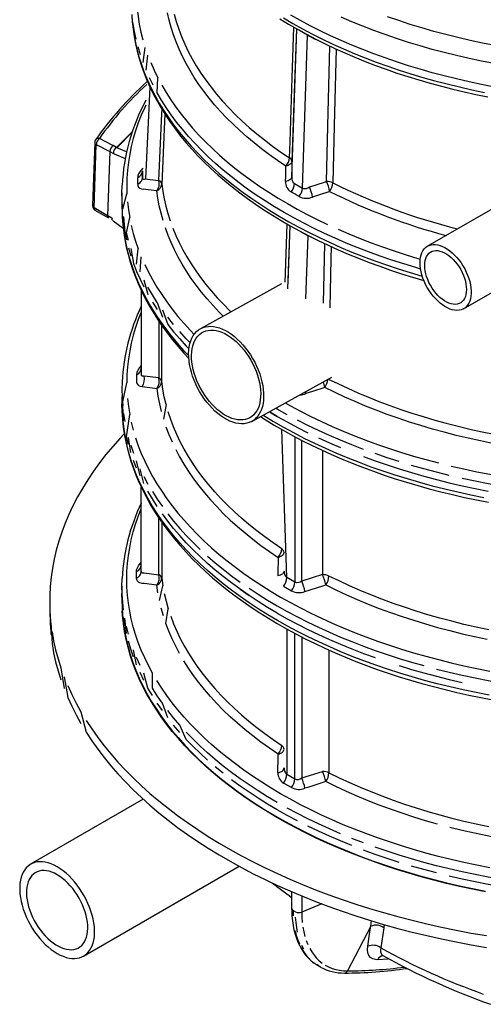
# Model space of a CAD drawing. Units: millimetres. Extents: x -27789 to -20770, y 24259 to 32270.
# Drawn here: x -22025 to -21762, y 24295 to 24852 of the extents above; entities that cross this region are included whole.
import ezdxf

# ---------------------------------------------------------------- set-up
doc = ezdxf.new("R2010")
doc.units = ezdxf.units.MM

# ---------------------------------------------------------------- blocks, each defined once
blk = doc.blocks.new('93002_120B-K-P1 - iso Technik')
for p, q in [((-158.77, 481.33), (-155.93, 564.98)), ((-152.71, 474.96), (-149.77, 561.5)), ((-145.79, 559.57), (-145.96, 559.22)), ((-143.64, 558.48), (-145.96, 559.22)), ((-238.99, 532.12), (-241.54, 480.17)), ((-248.95, 507.01), (-257.86, 497.96)), ((-257.69, 497.82), (-249.1, 506.54)), ((-270.62, 463.71), (-269.42, 499.55)), ((-269.42, 499.55), (-261.76, 495.7)), ((-259.85, 499.03), (-259.98, 499.1)), ((-257.86, 497.96), (-259.85, 499.03)), ((-257.69, 497.82), (-257.86, 497.96)), ((-252.21, 495.5), (-257.69, 497.82)), ((-261.76, 495.7), (-262.98, 459.32)), ((-261.76, 495.7), (-261.69, 495.67)), ((-261.69, 495.67), (-259.7, 494.6)), ((-259.7, 494.6), (-259.29, 494.4)), ((-259.29, 494.4), (-252.99, 491.74)), ((8.36, 494.19), (-81.92, 442.07)), ((-243.19, 484.69), (-243.21, 484.58)), ((-254.83, 472.3), (-254.83, 464.08)), ((-262.98, 459.32), (-270.62, 463.71)), ((-61.47, 406.64), (38.1, 464.12)), ((-270.12, 462.51), (-262.48, 458.11)), ((-262.91, 459.28), (-262.98, 459.32)), ((-260.58, 457.85), (-262.91, 459.28)), ((-260.16, 457.57), (-260.58, 457.85)), ((-259.84, 456.48), (-254.14, 452.3)), ((-159.9, 453.74), (-161.01, 421.41)), ((-160.92, 417.95), (-159.71, 453.63)), ((-149.74, 447.87), (-150.95, 412.19)), ((-149.74, 447.87), (-149.57, 448.22)), ((-147.63, 447.19), (-149.74, 447.87)), ((-140.84, 409.77), (-139.99, 443.46)), ((-242.48, 423.11), (-240.15, 414.67)), ((-164.61, 420.75), (-210.43, 395.36)), ((-243.92, 417.01), (-243.92, 369.39)), ((-234.9, 410.24), (-231.99, 401.92)), ((-233.95, 399.56), (-233.95, 367.48)), ((-232.37, 365.47), (-232.37, 397.23)), ((-246.65, 369.2), (-246.65, 365.55)), ((-233.95, 367.48), (-242.32, 368.58)), ((-181.35, 342.88), (-135.99, 368.01)), ((-254.83, 356.85), (-254.83, 352.74)), ((-229.92, 352.51), (-231.39, 344.09)), ((-166.96, 345.73), (-171.43, 348.37)), ((-161.51, 254.53), (-164.45, 338.34)), ((-156.99, 334.24), (-156.99, 251.92)), ((-153.65, 332.48), (-153.13, 332.15)), ((-153.13, 332.15), (-152.84, 332.06)), ((-153.13, 252.42), (-153.13, 332.15)), ((-141.29, 326.44), (-141.29, 256.15)), ((-243.92, 258.04), (-243.92, 305.7)), ((-233.95, 256.13), (-233.95, 288.19)), ((-232.37, 285.91), (-232.37, 254.12)), ((-246.65, 254.2), (-246.65, 257.86)), ((-242.32, 257.23), (-233.95, 256.13)), ((-156.99, 251.92), (-161.51, 254.53)), ((-141.29, 256.15), (-153.13, 252.42)), ((-254.83, 249.61), (-254.83, 241.39)), ((-163.41, 249.55), (-158.94, 246.96)), ((-295.74, 241.05), (-295.74, 234.36)), ((-295.72, 239.2), (-295.52, 227.37)), ((-254.72, 237.15), (-254.65, 235.55)), ((-295.52, 234.05), (-295.09, 222.23)), ((-161.51, 225.33), (-161.51, 143.18)), ((-156.99, 140.57), (-156.99, 222.88)), ((-153.13, 220.81), (-153.73, 221.19)), ((-152.78, 220.7), (-153.13, 220.81)), ((-153.13, 220.81), (-153.13, 141.07)), ((-137.71, 213.47), (-137.71, 144.03)), ((-289.43, 203.37), (-287.61, 191.65)), ((-161.51, 143.18), (-156.99, 140.57)), ((-153.13, 141.07), (-141.29, 144.8)), ((-158.94, 135.62), (-163.41, 138.2)), ((-242.8, 129.03), (-306.54, 92.23)), ((-276.54, 40.27), (-188.52, 91.08)), ((-158.81, 76.68), (-158.81, 67.22)), ((-153.13, 74.28), (-153.13, 65.13)), ((-141.68, 69.76), (-153.13, 65.13)), ((-156.62, 65.3), (-158.02, 66.11)), ((-114.04, 57.13), (-127.23, 31.85)), ((-114.04, 57.13), (-113.56, 60.23)), ((-106.68, 56.3), (-108.37, 44.94)), ((-106.42, 58.14), (-106.68, 56.3)), ((-143.89, 34.89), (-142.5, 34.09)), ((-142.44, 34.05), (-142.5, 34.09))]:
    blk.add_line(p, q)
at = {"flags": 128}
for points in [[(-44.16, 545.38), (-51.33, 546.78), (-58.43, 548.3), (-65.46, 549.91), (-72.41, 551.64), (-79.29, 553.47), (-86.07, 555.4), (-92.77, 557.44), (-99.38, 559.57), (-105.88, 561.8), (-112.28, 564.14), (-118.57, 566.56), (-124.75, 569.08), (-130.82, 571.7)], [(-163.47, 571.26), (-158.15, 568.14), (-152.69, 565.1), (-147.1, 562.15), (-141.37, 559.28), (-135.51, 556.5), (-129.53, 553.81), (-123.43, 551.21), (-117.22, 548.7), (-110.89, 546.29), (-104.45, 543.98), (-97.92, 541.76), (-91.28, 539.65), (-84.55, 537.63), (-77.73, 535.72), (-70.82, 533.91), (-63.84, 532.21), (-56.78, 530.61), (-49.65, 529.12)], [(-165.53, 570.71), (-160.62, 567.73), (-155.58, 564.82), (-150.43, 561.99), (-145.16, 559.24), (-139.77, 556.56), (-134.28, 553.96), (-128.68, 551.43), (-122.98, 549), (-117.18, 546.64), (-111.28, 544.37), (-105.3, 542.18), (-99.22, 540.08), (-93.05, 538.07), (-86.81, 536.15), (-80.48, 534.31), (-74.09, 532.57), (-67.62, 530.92), (-61.08, 529.36), (-54.49, 527.9), (-47.83, 526.53)], [(-241.44, 616.97), (-241.76, 615.98), (-243.06, 611.63), (-244.15, 607.27), (-245.05, 602.89), (-245.75, 598.5), (-246.25, 594.1), (-246.55, 589.69), (-246.65, 585.28), (-246.55, 580.87), (-246.25, 576.46), (-245.75, 572.06), (-245.05, 567.67), (-244.15, 563.29), (-243.06, 558.92)], [(-43.62, 555.61), (-50.71, 557.01), (-57.73, 558.51), (-64.69, 560.12), (-71.56, 561.84), (-78.36, 563.66), (-85.07, 565.58), (-91.69, 567.6), (-98.22, 569.72), (-104.65, 571.94)], [(-225.32, 573.45), (-224.13, 569.18), (-222.74, 564.92), (-221.14, 560.69), (-219.35, 556.49), (-217.35, 552.32), (-215.16, 548.17), (-212.77, 544.07), (-210.19, 540.01), (-207.41, 535.98), (-204.45, 532.01), (-201.29, 528.08), (-197.96, 524.2), (-194.44, 520.38), (-190.73, 516.61), (-186.85, 512.91), (-182.8, 509.26), (-178.58, 505.69), (-174.18, 502.18), (-169.62, 498.74), (-164.9, 495.37), (-160.02, 492.09)], [(-162.07, 487.35), (-166.8, 490.53), (-171.39, 493.79), (-175.82, 497.12), (-180.11, 500.51), (-184.23, 503.97), (-188.2, 507.49), (-192, 511.06), (-195.65, 514.7), (-199.12, 518.38), (-202.42, 522.12), (-205.56, 525.91), (-208.52, 529.75), (-211.3, 533.63), (-213.9, 537.54), (-216.33, 541.5), (-218.57, 545.5), (-220.63, 549.52), (-222.51, 553.58), (-224.2, 557.66), (-225.7, 561.77), (-227.02, 565.9), (-228.15, 570.04), (-229.09, 574.21)], [(-249.18, 571.42), (-248.79, 566.96), (-248.2, 562.5), (-247.41, 558.06), (-246.42, 553.63), (-245.23, 549.22), (-243.83, 544.82), (-242.24, 540.45), (-240.45, 536.11), (-238.46, 531.79), (-236.27, 527.5), (-233.89, 523.25), (-231.32, 519.04), (-228.56, 514.87), (-225.61, 510.74), (-222.47, 506.66), (-219.15, 502.62), (-215.64, 498.64), (-211.96, 494.71), (-208.09, 490.84), (-204.06, 487.03), (-199.85, 483.28), (-195.47, 479.6), (-190.92, 475.99), (-186.22, 472.44), (-181.35, 468.97), (-176.32, 465.57), (-171.15, 462.25), (-165.82, 459.01), (-160.35, 455.85), (-154.74, 452.78), (-148.99, 449.79), (-143.1, 446.89), (-137.09, 444.08), (-130.95, 441.36), (-124.68, 438.74), (-118.31, 436.21), (-111.81, 433.78), (-105.21, 431.45), (-98.51, 429.22), (-91.7, 427.09), (-84.88, 425.09)], [(-249.28, 573.22), (-249.01, 569.04), (-248.57, 564.86), (-247.96, 560.69), (-247.17, 556.53), (-246.22, 552.38), (-245.09, 548.25), (-243.8, 544.13), (-242.33, 540.03), (-240.7, 535.95), (-238.89, 531.9), (-236.92, 527.87), (-234.78, 523.87), (-232.48, 519.9), (-230.01, 515.97), (-227.38, 512.07), (-224.59, 508.21), (-221.63, 504.39), (-218.52, 500.62), (-215.26, 496.89), (-211.84, 493.21), (-208.27, 489.58), (-204.54, 486), (-200.67, 482.48), (-196.66, 479.02), (-192.5, 475.61), (-188.21, 472.27), (-183.77, 468.99), (-179.21, 465.77), (-174.51, 462.62), (-169.68, 459.54), (-164.73, 456.54), (-159.65, 453.6), (-154.46, 450.74), (-149.15, 447.95), (-143.72, 445.24), (-138.19, 442.61), (-132.55, 440.06), (-126.81, 437.59), (-120.96, 435.2), (-115.02, 432.9), (-108.99, 430.68), (-102.87, 428.55), (-96.66, 426.5), (-90.37, 424.55), (-84, 422.68), (-83.94, 422.66)], [(-44.16, 532.16), (-51.33, 533.57), (-58.43, 535.08), (-65.46, 536.7), (-72.41, 538.42), (-79.29, 540.25), (-86.07, 542.19), (-92.77, 544.22), (-99.38, 546.36), (-105.88, 548.59), (-112.28, 550.92), (-118.57, 553.35), (-124.75, 555.87), (-130.82, 558.48), (-136.76, 561.19), (-142.58, 563.98), (-148.27, 566.86), (-153.83, 569.83), (-159.25, 572.88)], [(-246.86, 559.23), (-247.76, 563.65), (-248.47, 568.08)], [(-160.02, 492.09), (-159.72, 501.12), (-158.48, 537.26), (-157.51, 565.94)], [(-156.1, 565.12), (-157.34, 528.79), (-158.66, 490.04)], [(-149.77, 561.5), (-152.03, 562.8), (-154.29, 564.11)], [(-244.44, 550.43), (-245.75, 554.82)], [(-242.94, 546.07), (-241.76, 554.58)], [(-139.09, 478.74), (-138.11, 517.69), (-137.16, 555.32)], [(-133.57, 553.64), (-133.75, 546.51), (-134.67, 510.19), (-135.49, 477.92)], [(-241.24, 541.73), (-240.27, 550.25)], [(-238.58, 545.95), (-236.7, 541.68), (-234.63, 537.43)], [(-237.25, 533.13), (-239.34, 537.41)], [(-85.86, 429.13), (-88.55, 429.92), (-95.37, 431.99), (-102.1, 434.16), (-108.73, 436.44), (-115.25, 438.82), (-121.66, 441.29), (-127.96, 443.86), (-134.14, 446.52), (-140.19, 449.28), (-146.12, 452.12), (-151.92, 455.06), (-157.58, 458.08), (-163.1, 461.19), (-168.49, 464.38), (-173.72, 467.64), (-178.8, 470.99), (-183.73, 474.41), (-188.51, 477.91), (-193.12, 481.48), (-197.57, 485.11), (-201.86, 488.81), (-205.97, 492.58), (-209.91, 496.4), (-213.68, 500.29), (-217.27, 504.23), (-220.68, 508.22), (-223.91, 512.26), (-226.95, 516.35), (-229.81, 520.49), (-232.48, 524.66), (-234.96, 528.88), (-234.63, 537.43)], [(-232.37, 533.22), (-229.91, 529.04), (-227.27, 524.91), (-224.43, 520.81), (-221.42, 516.76), (-218.22, 512.75), (-214.84, 508.8), (-211.28, 504.89), (-207.55, 501.05), (-203.65, 497.26), (-199.57, 493.53), (-195.32, 489.86), (-190.92, 486.26), (-186.34, 482.72), (-181.61, 479.26), (-176.73, 475.87), (-171.69, 472.55), (-166.51, 469.32), (-161.18, 466.16), (-155.7, 463.08), (-150.09, 460.09), (-144.35, 457.18), (-138.48, 454.36)], [(-241.39, 521.82), (-241.97, 520.58), (-243.89, 516.22), (-245.61, 511.84), (-247.12, 507.43), (-248.44, 503), (-249.56, 498.56), (-250.47, 494.1), (-251.19, 489.62), (-251.69, 485.14), (-252, 480.65), (-252.1, 476.16), (-252, 471.67)], [(-233.91, 479.28), (-232.29, 517.24), (-232.19, 519.45)], [(-230.63, 516.95), (-231, 508.26), (-232.32, 477.22)], [(-259.98, 499.1), (-263.97, 501.1), (-267.65, 502.95)], [(-270.28, 500.79), (-271.13, 475.71), (-271.49, 464.96)], [(-243.13, 486.22), (-244.05, 485.18), (-244.83, 484.06), (-245.44, 482.94), (-245.8, 481.89), (-245.93, 480.89)], [(-162.22, 478.67), (-162.17, 481.65), (-162.07, 487.35)], [(-158.66, 490.04), (-158.74, 489.6), (-158.93, 489.18), (-159.23, 488.78), (-159.63, 488.4), (-160.13, 488.07), (-160.71, 487.78), (-161.36, 487.53), (-162.07, 487.35)], [(-158.66, 490.04), (-158.73, 484.32), (-158.77, 481.33)], [(-245.93, 477.23), (-245.93, 479.07), (-245.93, 480.89)], [(-243.21, 484.58), (-243.22, 484.5), (-243.22, 484.5)], [(-243.21, 484.58), (-243.21, 482.75), (-243.21, 480.89)], [(-243.21, 480.89), (-243.15, 480.48), (-243.03, 480.27), (-242.58, 480.01), (-242.09, 480.02), (-241.54, 480.17)], [(-241.54, 480.17), (-238.82, 479.86), (-233.91, 479.28)], [(-158.77, 481.33), (-158.85, 480.9), (-159.04, 480.48), (-159.35, 480.08), (-159.75, 479.71), (-160.26, 479.38), (-160.85, 479.09), (-161.51, 478.85), (-162.22, 478.67)], [(-158.77, 481.33), (-158.69, 480.06), (-158.5, 479.27), (-158.18, 478.55), (-158.05, 478.33), (-157.23, 477.57)], [(-254.75, 468.28), (-254.83, 472.3), (-254.75, 476.39)], [(-245.93, 477.23), (-245.81, 476.36), (-245.4, 475.55), (-244.7, 474.92), (-243.79, 474.5), (-242.67, 474.27)], [(-235.04, 473.42), (-239.95, 473.98), (-242.67, 474.27)], [(-232.32, 477.22), (-231.75, 473.03), (-230.99, 468.84), (-230.05, 464.66), (-228.91, 460.51), (-227.58, 456.37)], [(-157.23, 477.57), (-154.97, 476.28), (-152.71, 474.96)], [(-152.71, 474.96), (-152.09, 474.71), (-151.63, 474.64), (-150.5, 474.76), (-149.63, 475.09), (-148.8, 475.57)], [(-148.8, 475.57), (-145.48, 476.67), (-139.09, 478.74)], [(-254.83, 468.19), (-254.73, 463.66)], [(-254.73, 467.77), (-254.75, 468.28)], [(-254.42, 463.24), (-252, 471.67)], [(-231.59, 456.54), (-232.74, 460.74), (-233.7, 464.95), (-234.47, 469.18), (-235.04, 473.42)], [(-137.29, 473.04), (-143.64, 470.95), (-146.94, 469.85)], [(-254.83, 464.08), (-254.8, 461.67), (-254.75, 460.1)], [(-251.69, 467.18), (-251.19, 462.69), (-250.47, 458.22)], [(-262.51, 458.13), (-262.43, 458.08), (-262.41, 458.07)], [(-254.75, 460.1), (-254.59, 457.12), (-254.17, 452.58), (-253.54, 448.05), (-252.71, 443.52), (-251.67, 439.02), (-250.43, 434.53), (-248.98, 430.06), (-247.33, 425.61), (-245.48, 421.19), (-243.43, 416.8), (-241.18, 412.44), (-238.73, 408.12), (-236.09, 403.83), (-233.25, 399.59), (-230.23, 395.39), (-227.01, 391.24), (-223.6, 387.14), (-220.01, 383.1), (-217.09, 379.99)], [(-254.73, 459.95), (-254.68, 458.48), (-254.36, 454.26), (-253.88, 450.04), (-253.22, 445.84), (-252.39, 441.64), (-251.39, 437.46), (-250.22, 433.29), (-248.87, 429.14), (-247.36, 425.01), (-245.68, 420.9), (-243.83, 416.81), (-241.82, 412.75), (-239.63, 408.72), (-237.28, 404.72), (-234.77, 400.76), (-232.1, 396.83), (-229.26, 392.94), (-226.26, 389.09), (-223.11, 385.29), (-219.8, 381.53), (-216.96, 378.49)], [(-254.42, 459.13), (-253.9, 454.6)], [(-253.9, 458.71), (-253.19, 450.09), (-252.26, 445.59)], [(-251.14, 445.21), (-252.26, 449.7), (-250.47, 458.22)], [(-176.45, 345.59), (-173.75, 343.87), (-168.76, 340.84), (-163.64, 337.87), (-158.4, 334.98), (-153.05, 332.16), (-147.58, 329.43), (-142, 326.77), (-136.32, 324.18), (-130.53, 321.68), (-124.65, 319.27), (-118.66, 316.93), (-112.58, 314.69), (-106.41, 312.52), (-100.16, 310.45), (-93.82, 308.46), (-87.41, 306.57), (-80.92, 304.76), (-74.35, 303.05), (-67.72, 301.42), (-61.02, 299.89), (-54.27, 298.46), (-47.46, 297.12)], [(-174.96, 346.42), (-174.5, 346.14), (-169.06, 342.85), (-163.48, 339.64), (-157.74, 336.52), (-151.87, 333.49), (-145.87, 330.55), (-139.73, 327.7), (-133.46, 324.94), (-127.07, 322.28), (-120.56, 319.72), (-113.94, 317.26), (-107.21, 314.9), (-100.37, 312.64), (-93.43, 310.49), (-86.4, 308.44), (-79.27, 306.5), (-72.06, 304.67), (-64.77, 302.95), (-57.41, 301.34), (-49.97, 299.84)], [(-249.56, 453.76), (-248.44, 449.31), (-247.12, 444.89), (-245.61, 440.48)], [(-197.6, 402.47), (-199.8, 404.69), (-203.31, 408.42), (-206.66, 412.21), (-209.83, 416.05), (-212.82, 419.93), (-215.64, 423.86), (-218.28, 427.83), (-220.74, 431.84), (-223.01, 435.88), (-225.1, 439.96), (-227.01, 444.06), (-228.72, 448.2), (-230.25, 452.36)], [(-226.07, 452.25), (-224.37, 448.15), (-222.48, 444.09), (-220.41, 440.05), (-218.16, 436.04), (-215.72, 432.07), (-213.11, 428.14), (-210.32, 424.25), (-207.35, 420.41), (-204.21, 416.61), (-200.9, 412.86), (-197.42, 409.16), (-193.77, 405.51), (-193.16, 404.92)], [(-162.43, 421.62), (-162.25, 426.88), (-161.3, 454.55)], [(-132.48, 451.63), (-126.36, 448.99), (-120.12, 446.44), (-113.77, 443.99), (-107.3, 441.64), (-100.74, 439.39), (-94.07, 437.23), (-87.31, 435.18), (-86.04, 434.8)], [(-251.14, 441.1), (-249.81, 436.63)], [(-249.81, 440.74), (-248.27, 432.18), (-246.54, 427.76), (-244.61, 423.37), (-242.48, 419)], [(-246.54, 431.87), (-245.61, 440.48)], [(-136.41, 441.8), (-136.58, 434.86), (-137.29, 407.1)], [(-86.16, 432.71), (-86.09, 434.28), (-85.89, 435.76), (-85.55, 437.13), (-85.09, 438.39), (-84.5, 439.51), (-83.79, 440.49), (-82.97, 441.33), (-82.05, 442), (-81.02, 442.51), (-79.91, 442.85), (-78.72, 443.01), (-77.47, 443), (-76.16, 442.82), (-74.82, 442.47), (-73.44, 441.94), (-72.04, 441.26), (-70.65, 440.41), (-69.26, 439.41), (-67.9, 438.28), (-66.57, 437.01), (-65.28, 435.63), (-64.06, 434.14), (-62.91, 432.56), (-61.85, 430.9), (-60.87, 429.18), (-59.99, 427.42), (-59.23, 425.63), (-58.58, 423.82), (-58.05, 422.02), (-57.65, 420.25), (-57.38, 418.51), (-57.25, 416.82), (-57.25, 415.21), (-57.38, 413.68), (-57.65, 412.25), (-58.05, 410.94), (-58.58, 409.75), (-59.23, 408.69), (-59.99, 407.78), (-60.87, 407.03), (-61.85, 406.44), (-62.91, 406.02), (-64.06, 405.76), (-65.28, 405.68), (-66.57, 405.78), (-67.9, 406.05), (-69.26, 406.49), (-70.65, 407.09), (-72.04, 407.86), (-73.44, 408.78), (-74.82, 409.85), (-76.16, 411.05), (-77.47, 412.38), (-78.72, 413.82), (-79.91, 415.35), (-81.02, 416.98), (-82.05, 418.66), (-82.97, 420.41), (-83.79, 422.19), (-84.5, 423.99), (-85.09, 425.79), (-85.55, 427.58), (-85.89, 429.34), (-86.09, 431.06), (-86.16, 432.71)], [(-244.61, 427.48), (-243.89, 436.1)], [(-83.5, 431.17), (-83.43, 432.6), (-83.22, 433.94), (-82.88, 435.16), (-82.41, 436.26), (-81.81, 437.22), (-81.09, 438.03), (-80.26, 438.68), (-79.34, 439.15), (-78.32, 439.46), (-77.22, 439.59), (-76.06, 439.54), (-74.85, 439.31), (-73.6, 438.91), (-72.33, 438.33), (-71.06, 437.6), (-69.79, 436.7), (-68.54, 435.67), (-67.33, 434.5), (-66.17, 433.21), (-65.07, 431.81), (-64.05, 430.33), (-63.13, 428.78), (-62.3, 427.18), (-61.58, 425.54), (-60.98, 423.9), (-60.51, 422.25), (-60.17, 420.63), (-59.96, 419.06), (-59.89, 417.54), (-59.96, 416.11), (-60.17, 414.77), (-60.51, 413.55), (-60.98, 412.45), (-61.58, 411.49), (-62.3, 410.68), (-63.13, 410.04), (-64.05, 409.56), (-65.07, 409.25), (-66.17, 409.12), (-67.33, 409.17), (-68.54, 409.4), (-69.79, 409.8), (-71.06, 410.38), (-72.33, 411.12), (-73.6, 412.01), (-74.85, 413.05), (-76.06, 414.22), (-77.22, 415.51), (-78.32, 416.9), (-79.34, 418.38), (-80.26, 419.93), (-81.09, 421.53), (-81.81, 423.17), (-82.41, 424.82), (-82.88, 426.46), (-83.22, 428.08), (-83.43, 429.66), (-83.5, 431.17)], [(-241.97, 431.74), (-239.86, 427.42), (-237.55, 423.13), (-235.05, 418.87), (-232.36, 414.66), (-229.47, 410.49), (-226.4, 406.36), (-223.14, 402.28), (-219.7, 398.25), (-216.08, 394.27), (-214.02, 392.12)], [(-234.9, 410.24), (-237.62, 414.49), (-240.15, 418.78)], [(-237.62, 410.38), (-234.9, 406.13)], [(-243.92, 404.8), (-245.61, 400.49), (-247.12, 396.09), (-248.44, 391.66), (-249.56, 387.21), (-250.47, 382.75), (-251.19, 378.28), (-251.69, 373.79), (-252, 369.3), (-252.1, 364.81)], [(-231.99, 406.03), (-228.89, 397.75), (-225.61, 393.63), (-222.13, 389.57), (-218.47, 385.55), (-216.93, 383.94)], [(-225.61, 397.74), (-228.89, 401.86)], [(-217.1, 381.36), (-217, 383.31), (-216.76, 385.17), (-216.38, 386.93), (-215.88, 388.57), (-215.24, 390.08), (-214.47, 391.46), (-213.59, 392.69), (-212.59, 393.77), (-211.48, 394.69), (-210.28, 395.44), (-208.98, 396.02), (-207.59, 396.43), (-206.13, 396.66), (-204.6, 396.72), (-203.01, 396.59), (-201.38, 396.28), (-199.71, 395.8), (-198.02, 395.15), (-196.32, 394.33), (-194.61, 393.34), (-192.91, 392.2), (-191.23, 390.9), (-189.58, 389.47), (-187.97, 387.9), (-186.41, 386.22), (-184.91, 384.42), (-183.49, 382.52), (-182.14, 380.53), (-180.89, 378.47), (-179.73, 376.35), (-178.67, 374.19), (-177.73, 371.99), (-176.91, 369.77), (-176.21, 367.55), (-175.63, 365.33), (-175.19, 363.15), (-174.88, 361), (-174.71, 358.9), (-174.68, 356.87), (-174.78, 354.92), (-175.02, 353.06), (-175.39, 351.31), (-175.9, 349.67), (-176.54, 348.15), (-177.3, 346.78), (-178.19, 345.55), (-179.19, 344.47), (-180.29, 343.55), (-181.5, 342.79), (-182.8, 342.21), (-184.19, 341.8), (-185.65, 341.57), (-187.18, 341.52), (-188.76, 341.64), (-190.4, 341.95), (-192.06, 342.43), (-193.75, 343.08), (-195.46, 343.91), (-197.17, 344.89), (-198.87, 346.04), (-200.55, 347.33), (-202.2, 348.76), (-203.81, 350.33), (-205.37, 352.02), (-206.86, 353.82), (-208.29, 355.71), (-209.63, 357.7), (-210.89, 359.76), (-212.05, 361.88), (-213.1, 364.05), (-214.05, 366.25), (-214.87, 368.46), (-215.57, 370.69), (-216.15, 372.9), (-216.59, 375.09), (-216.9, 377.24), (-217.07, 379.33), (-217.1, 381.36)], [(-216.27, 387.36), (-218.47, 389.66), (-222.13, 393.68)], [(-215.44, 380.41), (-215.34, 382.27), (-215.1, 384.05), (-214.73, 385.72), (-214.23, 387.28), (-213.59, 388.7), (-212.84, 389.99), (-211.96, 391.14), (-210.97, 392.13), (-209.87, 392.96), (-208.68, 393.62), (-207.4, 394.11), (-206.04, 394.42), (-204.6, 394.55), (-203.1, 394.51), (-201.56, 394.29), (-199.97, 393.89), (-198.36, 393.32), (-196.72, 392.58), (-195.09, 391.68), (-193.45, 390.61), (-191.84, 389.4), (-190.25, 388.04), (-188.7, 386.55), (-187.21, 384.94), (-185.77, 383.22), (-184.41, 381.4), (-183.12, 379.49), (-181.93, 377.51), (-180.83, 375.47), (-179.84, 373.39), (-178.96, 371.27), (-178.2, 369.14), (-177.56, 367.02), (-177.06, 364.9), (-176.68, 362.82), (-176.44, 360.77), (-176.33, 358.79), (-176.37, 356.88), (-176.54, 355.06), (-176.84, 353.33), (-177.28, 351.72), (-177.85, 350.23), (-178.55, 348.87), (-179.37, 347.65), (-180.3, 346.58), (-181.34, 345.67), (-182.49, 344.93), (-183.73, 344.35), (-185.05, 343.95), (-186.45, 343.72), (-187.92, 343.68), (-189.44, 343.81), (-191.01, 344.12), (-192.61, 344.6), (-194.24, 345.26), (-195.87, 346.08), (-197.51, 347.07), (-199.13, 348.21), (-200.74, 349.49), (-202.3, 350.92), (-203.83, 352.47), (-205.3, 354.14), (-206.7, 355.91), (-208.02, 357.78), (-209.27, 359.72), (-210.41, 361.74), (-211.46, 363.8), (-212.39, 365.9), (-213.21, 368.02), (-213.91, 370.15), (-214.48, 372.28), (-214.93, 374.38), (-215.24, 376.44), (-215.41, 378.46), (-215.44, 380.41)], [(-242.32, 368.58), (-242.86, 368.46), (-243.33, 368.47), (-243.77, 368.78), (-243.86, 368.98), (-243.92, 369.39)], [(-254.74, 365.13), (-254.83, 360.96), (-254.74, 356.73)], [(-254.42, 347.78), (-254.73, 352.31), (-252.1, 364.81)], [(-246.65, 365.55), (-246.53, 364.69), (-246.14, 363.88), (-245.46, 363.23), (-244.57, 362.8), (-243.45, 362.56)], [(-243.45, 362.56), (-236.23, 361.66), (-235.09, 361.5)], [(-229.92, 352.51), (-230.94, 356.82), (-231.76, 361.14), (-232.37, 365.47)], [(-138.05, 366.87), (-132.76, 364.26), (-127.1, 361.61), (-121.31, 359.04), (-115.41, 356.57), (-109.4, 354.18), (-103.29, 351.89), (-97.07, 349.69), (-90.76, 347.58), (-84.35, 345.57), (-77.85, 343.66), (-71.27, 341.85), (-64.6, 340.13), (-57.87, 338.52), (-51.06, 337.01), (-44.18, 335.61)], [(-254.74, 356.73), (-254.73, 356.42), (-254.42, 351.89)], [(-235.09, 361.5), (-234.47, 357.13), (-233.65, 352.77), (-232.62, 348.42)], [(-150.72, 358.6), (-150.86, 359.28), (-150.96, 359.72)], [(-140.1, 362.11), (-146.94, 359.87), (-150.72, 358.6)], [(-45.06, 330.42), (-52, 331.84), (-58.88, 333.36), (-65.68, 334.99), (-72.41, 336.72), (-79.05, 338.55), (-85.62, 340.48), (-92.09, 342.51), (-98.46, 344.64), (-104.74, 346.86), (-110.92, 349.17), (-116.99, 351.58), (-122.94, 354.08), (-128.78, 356.67), (-134.5, 359.35), (-140.1, 362.11)], [(-254.74, 348.46), (-254.74, 348.5), (-254.83, 352.74)], [(-253.9, 343.26), (-254.42, 351.89)], [(-251.69, 355.83), (-251.19, 351.35), (-250.47, 346.87)], [(-162.46, 353.34), (-159.46, 351.68), (-153.74, 348.63), (-147.89, 345.66), (-141.91, 342.79), (-135.8, 340.01), (-129.56, 337.32), (-123.21, 334.73), (-116.74, 332.23), (-110.15, 329.84), (-103.47, 327.54), (-96.68, 325.34), (-89.79, 323.25), (-82.81, 321.26), (-75.74, 319.38)], [(-46.97, 187.92), (-54.43, 189.37), (-61.83, 190.94), (-69.15, 192.62), (-76.39, 194.41), (-83.55, 196.3), (-90.62, 198.31), (-97.6, 200.42), (-104.48, 202.64), (-111.25, 204.96), (-117.92, 207.38), (-124.48, 209.9), (-130.91, 212.52), (-137.23, 215.24), (-143.42, 218.05), (-149.48, 220.95), (-155.41, 223.95), (-161.2, 227.03), (-166.84, 230.21), (-172.34, 233.46), (-177.69, 236.8), (-182.89, 240.22), (-187.93, 243.71), (-192.8, 247.28), (-197.52, 250.93), (-202.06, 254.64), (-206.44, 258.42), (-210.64, 262.27), (-214.67, 266.18), (-218.52, 270.14), (-222.18, 274.17), (-225.66, 278.25), (-228.96, 282.38), (-232.06, 286.56), (-234.98, 290.78), (-237.7, 295.05), (-240.22, 299.36), (-242.55, 303.7), (-244.68, 308.08), (-246.62, 312.49), (-248.35, 316.92), (-249.87, 321.39), (-251.2, 325.87), (-252.32, 330.37), (-253.23, 334.89), (-253.94, 339.41), (-254.44, 343.95), (-254.74, 348.46)], [(-254.72, 348.31), (-254.58, 345.61), (-254.21, 341.39), (-253.66, 337.18), (-252.94, 332.97), (-252.05, 328.78), (-250.98, 324.61), (-249.75, 320.44), (-248.35, 316.3), (-246.78, 312.17), (-245.03, 308.07), (-243.12, 304), (-241.05, 299.95), (-238.8, 295.93), (-236.4, 291.94), (-233.82, 287.99), (-231.09, 284.08), (-228.2, 280.2), (-225.14, 276.37), (-221.93, 272.58), (-218.57, 268.84), (-215.05, 265.15), (-211.38, 261.51), (-207.56, 257.93), (-203.6, 254.4), (-199.49, 250.92), (-195.24, 247.51), (-190.85, 244.16), (-186.33, 240.88), (-181.67, 237.66), (-176.88, 234.51), (-171.97, 231.42), (-166.93, 228.41), (-161.76, 225.47), (-156.48, 222.61), (-151.09, 219.82), (-145.58, 217.11), (-139.97, 214.48), (-134.24, 211.93), (-128.42, 209.46), (-122.5, 207.07), (-116.48, 204.77), (-110.37, 202.55), (-104.17, 200.42), (-97.88, 198.38), (-91.52, 196.42), (-85.07, 194.56), (-78.56, 192.78), (-71.97, 191.1), (-65.31, 189.51), (-58.59, 188.02), (-51.82, 186.62), (-44.99, 185.31)], [(-253.9, 347.37), (-253.19, 342.85)], [(-251.14, 329.75), (-252.26, 334.24), (-250.47, 346.87)], [(-164.45, 270.81), (-169.32, 274.12), (-174.03, 277.51), (-178.59, 280.97), (-182.98, 284.5), (-187.2, 288.1), (-191.25, 291.76), (-195.13, 295.48), (-198.83, 299.26), (-202.36, 303.1), (-205.7, 306.99), (-208.86, 310.94), (-211.84, 314.93), (-214.62, 318.96), (-217.22, 323.04), (-219.62, 327.16), (-221.83, 331.31), (-223.85, 335.5), (-225.66, 339.72), (-227.28, 343.96), (-228.7, 348.23)], [(-171.43, 348.37), (-166.96, 345.73), (-161.34, 342.57), (-155.57, 339.49), (-149.66, 336.5)], [(-161.34, 346.68), (-166.96, 349.84), (-167.85, 350.36)], [(-249.56, 342.41), (-248.44, 337.97)], [(-118.22, 327.06), (-124.75, 329.57), (-131.17, 332.19), (-137.46, 334.9), (-143.63, 337.71), (-149.66, 340.61), (-155.57, 343.6)], [(-253.51, 335.92), (-255.94, 333.33), (-260.02, 328.75), (-263.89, 324.11), (-267.55, 319.41), (-271, 314.65), (-274.23, 309.85), (-277.24, 305), (-280.03, 300.11), (-282.59, 295.17), (-284.93, 290.2), (-287.05, 285.2), (-288.94, 280.16), (-290.6, 275.1), (-292.03, 270.01), (-293.22, 264.91), (-294.19, 259.78), (-294.92, 254.65), (-295.42, 249.51), (-295.69, 244.36), (-295.72, 239.2)], [(-229.95, 339.78), (-228.32, 335.5), (-226.48, 331.24)], [(-249.81, 325.29), (-251.14, 333.86)], [(-249.81, 329.39), (-248.27, 324.95)], [(-247.12, 333.54), (-245.61, 329.13), (-243.89, 324.75), (-241.97, 320.4), (-239.86, 316.07), (-237.55, 311.78), (-235.05, 307.53), (-232.36, 303.31), (-229.47, 299.14), (-226.4, 295.01), (-223.14, 290.93), (-219.7, 286.9), (-216.08, 282.93), (-212.28, 279.01), (-208.3, 275.15), (-204.14, 271.35), (-199.82, 267.61), (-195.33, 263.94), (-190.67, 260.34), (-185.85, 256.81), (-180.88, 253.36), (-175.75, 249.98), (-170.46, 246.68), (-165.03, 243.46), (-159.46, 240.33), (-153.74, 237.28), (-147.89, 234.32), (-141.91, 231.44), (-135.8, 228.66), (-129.56, 225.98), (-123.21, 223.38), (-116.74, 220.89), (-110.15, 218.49), (-103.47, 216.19), (-96.68, 214), (-89.79, 211.91), (-82.81, 209.92), (-75.74, 208.04), (-68.59, 206.26), (-61.36, 204.6), (-54.06, 203.04), (-46.69, 201.6)], [(-143.63, 333.6), (-137.46, 330.79), (-131.17, 328.08)], [(-224.45, 327.01), (-222.22, 322.82), (-219.79, 318.66), (-217.17, 314.54), (-214.36, 310.47), (-211.35, 306.44), (-208.16, 302.46), (-204.79, 298.53), (-201.23, 294.65), (-197.49, 290.83), (-193.57, 287.07), (-189.48, 283.37), (-185.21, 279.74), (-180.78, 276.18), (-176.18, 272.68), (-171.42, 269.26), (-166.5, 265.92)], [(-97.98, 320.1), (-104.83, 322.32), (-111.58, 324.64)], [(-246.54, 316.42), (-248.27, 320.84)], [(-244.61, 312.02), (-246.54, 320.53)], [(-118.22, 322.95), (-111.58, 320.53), (-104.83, 318.21), (-97.98, 315.99), (-91.03, 313.88), (-83.98, 311.88), (-76.85, 309.98), (-69.63, 308.19), (-62.34, 306.51), (-54.97, 304.94), (-47.53, 303.48)], [(-69.63, 312.3), (-76.85, 314.09), (-83.98, 315.99), (-91.03, 317.99)], [(-242.48, 307.66), (-244.61, 316.13)], [(-68.59, 317.61), (-61.36, 315.95), (-54.06, 314.39), (-46.69, 312.95), (-39.26, 311.61), (-31.77, 310.39), (-24.23, 309.29)], [(-242.48, 311.77), (-240.15, 307.44)], [(-40.03, 306.25), (-47.53, 307.59), (-54.97, 309.05), (-62.34, 310.62)], [(-234.9, 294.78), (-237.62, 299.04), (-240.15, 303.33)], [(-237.62, 303.14), (-234.9, 298.89), (-231.99, 294.68)], [(-237.55, 200.43), (-239.86, 204.73), (-241.97, 209.05), (-243.89, 213.4), (-245.61, 217.79), (-247.12, 222.19), (-248.44, 226.62), (-249.56, 231.07), (-250.47, 235.53), (-251.19, 240), (-251.69, 244.48), (-252, 248.97), (-252.1, 253.47), (-252, 257.96), (-251.69, 262.45), (-251.19, 266.93), (-250.47, 271.4), (-249.56, 275.87), (-248.44, 280.31), (-247.12, 284.74), (-245.61, 289.15), (-243.92, 293.45)], [(-166.96, 234.38), (-172.44, 237.63), (-177.77, 240.96), (-182.95, 244.37), (-187.97, 247.86), (-192.84, 251.42), (-197.53, 255.05), (-202.07, 258.75), (-206.43, 262.52), (-210.62, 266.36), (-214.64, 270.25), (-218.47, 274.21), (-222.13, 278.22), (-225.61, 282.29), (-228.89, 286.4), (-231.99, 290.57)], [(-228.89, 290.51), (-225.61, 286.4), (-222.13, 282.33), (-218.47, 278.32), (-214.64, 274.36), (-210.62, 270.47)], [(-163.1, 268.74), (-163.16, 268.29), (-163.34, 267.85), (-163.63, 267.43), (-164.03, 267.04), (-164.53, 266.68), (-165.12, 266.38), (-165.78, 266.12), (-166.5, 265.92)], [(-246.65, 257.86), (-246.53, 258.8), (-246.14, 259.95), (-245.46, 261.21), (-244.57, 262.44), (-243.92, 263.16)], [(-206.43, 266.63), (-202.07, 262.86), (-197.53, 259.16), (-192.84, 255.53), (-187.97, 251.97)], [(-166.5, 265.92), (-166.55, 256.83), (-166.56, 255.39)], [(-243.93, 261.74), (-243.93, 261.59), (-243.94, 261.47), (-243.94, 261.48)], [(-243.92, 258.04), (-243.75, 257.4), (-243.67, 257.31), (-243.37, 257.14), (-242.97, 257.1), (-242.32, 257.23)], [(-163.1, 258.17), (-163.17, 257.73), (-163.35, 257.29), (-163.64, 256.88), (-164.05, 256.49), (-164.56, 256.14), (-165.15, 255.83), (-165.83, 255.58), (-166.56, 255.39)], [(-254.74, 245.32), (-254.83, 249.61), (-254.74, 253.89)], [(-243.45, 251.21), (-244.74, 251.51), (-245.54, 251.94), (-246.15, 252.54), (-246.52, 253.29), (-246.65, 254.2)], [(-235.09, 250.16), (-242.32, 251.07), (-243.45, 251.21)], [(-232.37, 254.12), (-231.76, 249.79)], [(-153.13, 252.42), (-153.96, 251.97), (-154.82, 251.67), (-155.98, 251.59), (-156.39, 251.67), (-156.99, 251.92)], [(-47.23, 224.91), (-54.29, 226.41), (-61.29, 228.02), (-68.2, 229.73), (-75.03, 231.56), (-81.77, 233.49), (-88.42, 235.52), (-94.97, 237.66), (-101.42, 239.9), (-107.77, 242.24), (-114, 244.68), (-120.11, 247.21), (-126.1, 249.84), (-131.97, 252.56), (-137.71, 255.37)], [(-254.73, 240.97), (-254.83, 245.5)], [(-253.9, 236.02), (-254.42, 240.54), (-254.73, 245.08), (-254.74, 245.32)], [(-234.47, 245.78), (-235.09, 250.16)], [(-233.65, 241.42), (-231.76, 249.79)], [(-230.94, 245.47), (-229.92, 241.17), (-228.7, 236.88)], [(-187.97, 247.86), (-182.95, 244.37)], [(-182.95, 248.48), (-177.77, 245.07), (-172.44, 241.74), (-166.96, 238.49), (-161.34, 235.33), (-155.57, 232.25), (-149.66, 229.26), (-143.63, 226.36), (-137.46, 223.56), (-131.17, 220.84), (-124.75, 218.23), (-118.22, 215.71), (-111.58, 213.29), (-104.83, 210.97), (-97.98, 208.76), (-91.03, 206.65), (-83.98, 204.64)], [(-151.28, 246.56), (-141.11, 249.82), (-139.5, 250.33)], [(-139.5, 250.33), (-133.71, 247.49), (-127.78, 244.74), (-121.73, 242.09), (-115.56, 239.53), (-109.27, 237.07), (-102.86, 234.71), (-96.35, 232.44), (-89.73, 230.29), (-83.02, 228.23), (-76.21, 226.28), (-69.31, 224.44), (-62.33, 222.71), (-55.27, 221.08), (-48.13, 219.57)], [(-254.83, 241.39), (-254.77, 237.96), (-254.75, 237.3)], [(-295.74, 234.36), (-295.72, 232.52)], [(-254.75, 237.3), (-254.51, 233.42), (-254.05, 228.89), (-253.38, 224.37), (-252.5, 219.86), (-251.42, 215.37), (-250.14, 210.89), (-248.65, 206.43), (-246.97, 202), (-245.08, 197.6), (-242.99, 193.22), (-240.71, 188.88), (-238.23, 184.57), (-235.55, 180.31), (-232.68, 176.08), (-229.62, 171.9), (-226.37, 167.77), (-222.94, 163.69), (-219.32, 159.66), (-215.52, 155.69), (-211.54, 151.77), (-207.38, 147.92), (-203.06, 144.13), (-198.56, 140.41), (-193.89, 136.76), (-189.06, 133.18), (-184.07, 129.67), (-178.92, 126.24), (-173.62, 122.89), (-168.16, 119.63), (-162.56, 116.44), (-156.82, 113.34), (-150.94, 110.33), (-144.92, 107.41), (-138.78, 104.58), (-132.51, 101.85), (-126.11, 99.21), (-119.6, 96.66), (-112.97, 94.22), (-106.24, 91.88), (-99.4, 89.64), (-92.47, 87.51), (-85.44, 85.48), (-78.31, 83.56), (-71.11, 81.74), (-63.82, 80.04), (-56.46, 78.44), (-49.03, 76.96)], [(-49.04, 76.63), (-56.47, 78.11), (-63.83, 79.7), (-71.11, 81.41), (-78.32, 83.22), (-85.44, 85.14), (-92.47, 87.17), (-99.41, 89.31), (-106.24, 91.55), (-112.98, 93.89), (-119.6, 96.33), (-126.11, 98.87), (-132.51, 101.51), (-138.78, 104.25), (-144.92, 107.08), (-150.94, 110), (-156.82, 113.01), (-162.56, 116.11), (-168.16, 119.29), (-173.61, 122.56), (-178.92, 125.91), (-184.06, 129.34), (-189.06, 132.85), (-193.89, 136.43), (-198.55, 140.08), (-203.05, 143.8), (-207.38, 147.59), (-211.53, 151.44), (-215.51, 155.35), (-219.31, 159.33), (-222.93, 163.35), (-226.36, 167.44), (-229.61, 171.57), (-232.67, 175.75), (-235.54, 179.97), (-238.22, 184.24), (-240.7, 188.55), (-242.98, 192.89), (-245.07, 197.26), (-246.96, 201.67), (-248.64, 206.1), (-250.13, 210.56), (-251.41, 215.03), (-252.49, 219.53), (-253.36, 224.04), (-254.03, 228.56), (-254.5, 233.09), (-254.65, 235.41)], [(-231.39, 232.75), (-232.62, 237.08)], [(-222.22, 211.47), (-224.45, 215.67), (-226.48, 219.9), (-228.32, 224.15), (-229.95, 228.44), (-228.7, 236.88)], [(-166.96, 234.38), (-161.34, 231.22), (-155.57, 228.14), (-149.66, 225.15), (-143.63, 222.25), (-137.46, 219.45), (-131.17, 216.74), (-124.75, 214.12), (-118.22, 211.6), (-111.58, 209.18)], [(-295.09, 228.91), (-294.42, 217.09), (-293.52, 211.96), (-292.39, 206.85), (-291.03, 201.76), (-289.43, 196.69)], [(-253.19, 227.4), (-253.9, 231.91)], [(-252.26, 222.89), (-253.19, 231.51)], [(-227.28, 232.61), (-225.66, 228.37), (-223.85, 224.15), (-221.83, 219.97), (-219.62, 215.81), (-217.22, 211.7), (-214.62, 207.62), (-211.84, 203.58), (-208.86, 199.59), (-205.7, 195.65), (-202.36, 191.75), (-198.83, 187.92), (-195.13, 184.13), (-191.25, 180.41), (-187.2, 176.75), (-182.98, 173.15), (-178.59, 169.62), (-174.03, 166.16), (-169.32, 162.78), (-164.45, 159.46)], [(-294.42, 223.77), (-293.52, 218.64), (-292.39, 213.53), (-291.03, 208.44), (-289.43, 203.37)], [(-251.14, 222.52), (-252.26, 227)], [(-248.27, 209.49), (-249.81, 213.94), (-251.14, 218.41)], [(-246.54, 205.07), (-248.27, 213.6)], [(-244.61, 204.78), (-246.54, 209.18)], [(-166.5, 154.57), (-171.42, 157.92), (-176.18, 161.34), (-180.78, 164.83), (-185.21, 168.39), (-189.48, 172.03), (-193.57, 175.72), (-197.49, 179.48), (-201.23, 183.3), (-204.79, 187.18), (-208.16, 191.11), (-211.35, 195.09), (-214.36, 199.12), (-217.17, 203.2), (-219.79, 207.32)], [(-242.48, 196.31), (-244.61, 200.68)], [(-97.98, 204.65), (-91.03, 202.54), (-83.98, 200.53), (-76.85, 198.63), (-69.63, 196.84), (-62.34, 195.16)], [(-76.85, 202.74), (-69.63, 200.95), (-62.34, 199.27), (-54.97, 197.7), (-47.53, 196.25), (-40.03, 194.9), (-32.48, 193.67), (-24.86, 192.55), (-17.2, 191.55), (-9.5, 190.67), (-1.76, 189.9), (6.01, 189.25), (13.81, 188.72)], [(-287.61, 198.33), (-285.56, 186.63), (-283.28, 181.65), (-280.78, 176.71), (-278.05, 171.8)], [(-237.62, 187.69), (-240.15, 191.98), (-242.48, 200.42)], [(-231.99, 183.33), (-234.9, 187.54), (-237.62, 191.8), (-237.55, 200.43)], [(-165.03, 132.12), (-170.46, 135.34), (-175.75, 138.64), (-180.88, 142.01), (-185.85, 145.47), (-190.67, 149), (-195.33, 152.59), (-199.82, 156.26), (-204.14, 160), (-208.3, 163.8), (-212.28, 167.66), (-216.08, 171.58), (-219.7, 175.56), (-223.14, 179.59), (-226.4, 183.67), (-229.47, 187.79), (-232.36, 191.97), (-235.05, 196.18)], [(-285.56, 193.31), (-283.28, 188.33), (-280.78, 183.39), (-278.05, 178.48)], [(-278.05, 178.48), (-275.11, 166.94), (-271.94, 162.12), (-268.55, 157.35), (-264.95, 152.64), (-261.14, 147.98), (-257.12, 143.38), (-252.89, 138.84), (-248.46, 134.37), (-243.82, 129.97), (-238.99, 125.64), (-233.96, 121.38), (-228.74, 117.2), (-223.34, 113.1), (-217.75, 109.09), (-211.98, 105.16), (-206.03, 101.32), (-199.91, 97.56), (-193.62, 93.91), (-187.17, 90.35), (-180.56, 86.89), (-173.8, 83.53), (-166.88, 80.27), (-159.82, 77.12), (-152.62, 74.07), (-145.28, 71.14), (-137.82, 68.32), (-130.23, 65.61), (-122.51, 63.02), (-114.69, 60.54), (-106.75, 58.18), (-98.71, 55.95), (-90.57, 53.84), (-82.34, 51.85), (-74.02, 49.98), (-65.61, 48.24), (-57.14, 46.63), (-48.59, 45.15)], [(-231.99, 179.22), (-234.9, 183.43)], [(-228.89, 175.06), (-231.99, 183.33)], [(-222.13, 170.98), (-225.61, 175.05), (-228.89, 179.17)], [(-275.11, 173.62), (-271.94, 168.8), (-268.55, 164.03), (-264.95, 159.32), (-261.14, 154.66), (-257.12, 150.06), (-252.89, 145.52), (-248.46, 141.05), (-243.82, 136.65), (-238.99, 132.32), (-233.96, 128.06), (-228.74, 123.88), (-223.34, 119.78), (-217.75, 115.77), (-211.98, 111.84), (-206.03, 108), (-199.91, 104.25), (-193.62, 100.59), (-187.17, 97.03), (-180.56, 93.57), (-173.8, 90.21), (-166.88, 86.95), (-159.82, 83.8), (-152.62, 80.75), (-145.28, 77.82), (-137.82, 75), (-130.23, 72.29), (-122.51, 69.7), (-114.69, 67.22), (-106.75, 64.86), (-98.71, 62.63), (-90.57, 60.52), (-82.34, 58.53), (-74.02, 56.66), (-65.61, 54.92), (-57.14, 53.31), (-48.59, 51.83)], [(-222.13, 166.87), (-225.61, 170.94)], [(-206.43, 151.18), (-210.62, 155.01), (-214.64, 158.91), (-218.47, 162.86), (-222.13, 170.98)], [(-166.96, 127.15), (-172.44, 130.4), (-177.77, 133.72), (-182.95, 137.13), (-187.97, 140.62), (-192.84, 144.18), (-197.53, 147.81), (-202.07, 151.51), (-206.43, 155.28), (-210.62, 159.12), (-214.64, 163.02), (-218.47, 166.97)], [(-166.5, 154.57), (-165.78, 154.77), (-165.12, 155.03), (-164.53, 155.34), (-164.03, 155.69), (-163.63, 156.08), (-163.34, 156.5), (-163.16, 156.94), (-163.1, 157.39)], [(-166.56, 144.04), (-166.51, 153.14), (-166.5, 154.57)], [(-197.53, 143.7), (-202.07, 147.41)], [(-166.56, 144.04), (-165.83, 144.24), (-165.15, 144.49), (-164.56, 144.79), (-164.05, 145.14), (-163.64, 145.53), (-163.35, 145.95), (-163.17, 146.38), (-163.1, 146.83)], [(-163.1, 146.83), (-163.04, 145.88), (-162.84, 144.95), (-162.3, 143.89), (-162.02, 143.57), (-161.51, 143.18)], [(-166.96, 123.04), (-172.44, 126.29), (-177.77, 129.62), (-182.95, 133.02), (-187.97, 136.51), (-192.84, 140.07)], [(-137.71, 144.03), (-131.97, 141.21), (-126.1, 138.49), (-120.11, 135.87), (-114, 133.33), (-107.77, 130.89), (-101.42, 128.55), (-94.97, 126.31), (-88.42, 124.18), (-81.77, 122.14), (-75.03, 120.21), (-68.2, 118.39), (-61.29, 116.67), (-54.29, 115.06), (-47.23, 113.56)], [(-139.5, 138.98), (-149.67, 135.74), (-151.28, 135.22)], [(-76.21, 114.93), (-83.02, 116.88), (-89.73, 118.94), (-96.35, 121.1), (-102.86, 123.36), (-109.27, 125.72), (-115.56, 128.18), (-121.73, 130.74), (-127.78, 133.4), (-133.71, 136.14), (-139.5, 138.98)], [(-46.69, 90.25), (-54.06, 91.7), (-61.36, 93.25), (-68.59, 94.92), (-75.74, 96.69), (-82.81, 98.57), (-89.79, 100.56), (-96.68, 102.65), (-103.47, 104.85), (-110.15, 107.14), (-116.74, 109.54), (-123.21, 112.04), (-129.56, 114.63), (-135.8, 117.32), (-141.91, 120.1), (-147.89, 122.97), (-153.74, 125.93), (-159.46, 128.98), (-165.03, 132.12)], [(-155.57, 116.8), (-161.34, 119.87), (-166.96, 123.04)], [(-131.17, 109.5), (-137.46, 112.21), (-143.63, 115.02), (-149.66, 117.92), (-155.57, 120.91), (-161.34, 123.98)], [(-124.75, 102.77), (-131.17, 105.39), (-137.46, 108.1), (-143.63, 110.91), (-149.66, 113.81)], [(-26.34, 104.36), (-33.67, 105.53), (-40.93, 106.82), (-48.13, 108.22), (-55.27, 109.73), (-62.33, 111.36), (-69.31, 113.09)], [(-118.22, 104.36), (-124.75, 106.88)], [(-24.86, 81.21), (-32.48, 82.32), (-40.03, 83.55), (-47.53, 84.9), (-54.97, 86.36), (-62.34, 87.93), (-69.63, 89.61), (-76.85, 91.4), (-83.98, 93.29), (-91.03, 95.3), (-97.98, 97.41), (-104.83, 99.63), (-111.58, 101.94)], [(-97.98, 93.3), (-104.83, 95.52), (-111.58, 97.83), (-118.22, 100.25)], [(-291.54, 90.75), (-293.25, 91.65), (-294.94, 92.39), (-296.62, 92.96), (-298.26, 93.36), (-299.86, 93.59), (-301.4, 93.63), (-302.88, 93.5), (-304.28, 93.19), (-305.61, 92.71), (-306.84, 92.05), (-307.97, 91.23), (-309, 90.24), (-309.91, 89.1), (-310.71, 87.81), (-311.38, 86.39), (-311.92, 84.83), (-312.33, 83.15), (-312.6, 81.36), (-312.74, 79.47), (-312.74, 77.5), (-312.6, 75.45), (-312.33, 73.35), (-311.92, 71.2), (-311.38, 69.01), (-310.71, 66.81), (-309.91, 64.61), (-309, 62.41), (-307.97, 60.24), (-306.84, 58.11), (-305.61, 56.03), (-304.28, 54.02), (-302.88, 52.09), (-301.4, 50.25), (-299.86, 48.51), (-298.26, 46.89), (-296.62, 45.4), (-294.94, 44.03), (-293.25, 42.82), (-291.54, 41.75), (-289.83, 40.85), (-288.14, 40.11), (-286.46, 39.53), (-284.82, 39.14), (-283.23, 38.91), (-281.68, 38.87), (-280.2, 39), (-278.8, 39.31), (-277.47, 39.79), (-276.24, 40.45), (-275.11, 41.27), (-274.08, 42.26), (-273.17, 43.4), (-272.38, 44.68), (-271.71, 46.11), (-271.17, 47.67), (-270.76, 49.35), (-270.48, 51.14), (-270.35, 53.03), (-270.35, 55), (-270.48, 57.05), (-270.76, 59.15), (-271.17, 61.3), (-271.71, 63.49), (-272.38, 65.69), (-273.17, 67.89), (-274.08, 70.09), (-275.11, 72.26), (-276.24, 74.39), (-277.47, 76.46), (-278.8, 78.48), (-280.2, 80.41), (-281.68, 82.25), (-283.23, 83.99), (-284.82, 85.61), (-286.46, 87.1), (-288.14, 88.46), (-289.83, 89.68), (-291.54, 90.75)], [(-76.85, 87.29), (-83.98, 89.18), (-91.03, 91.19)], [(-291.54, 86.29), (-293.07, 87.1), (-294.6, 87.74), (-296.09, 88.22), (-297.56, 88.52), (-298.97, 88.65), (-300.33, 88.61), (-301.62, 88.39), (-302.83, 87.99), (-303.95, 87.43), (-304.97, 86.7), (-305.89, 85.81), (-306.7, 84.76), (-307.39, 83.58), (-307.95, 82.25), (-308.39, 80.8), (-308.69, 79.24), (-308.86, 77.58), (-308.89, 75.82), (-308.79, 74), (-308.55, 72.11), (-308.18, 70.17), (-307.68, 68.21), (-307.06, 66.23), (-306.31, 64.25), (-305.45, 62.28), (-304.47, 60.35), (-303.4, 58.46), (-302.23, 56.63), (-300.98, 54.88), (-299.66, 53.22), (-298.27, 51.66), (-296.83, 50.21), (-295.35, 48.89), (-293.84, 47.71), (-292.31, 46.67), (-290.77, 45.78), (-289.24, 45.06), (-287.73, 44.5), (-286.25, 44.11), (-284.81, 43.89), (-283.42, 43.85), (-282.1, 43.98), (-280.85, 44.29), (-279.68, 44.77), (-278.61, 45.42), (-277.64, 46.23), (-276.77, 47.2), (-276.02, 48.31), (-275.4, 49.57), (-274.9, 50.96), (-274.53, 52.46), (-274.29, 54.08), (-274.19, 55.79), (-274.22, 57.58), (-274.39, 59.44), (-274.7, 61.35), (-275.13, 63.31), (-275.7, 65.28), (-276.38, 67.26), (-277.19, 69.24), (-278.11, 71.19), (-279.13, 73.1), (-280.25, 74.96), (-281.46, 76.75), (-282.75, 78.46), (-284.11, 80.07), (-285.52, 81.58), (-286.99, 82.96), (-288.49, 84.21), (-290.01, 85.33), (-291.54, 86.29)], [(-40.03, 79.44), (-47.53, 80.79), (-54.97, 82.25), (-62.34, 83.82), (-69.63, 85.5)], [(-158.81, 67.22), (-158.8, 65.72), (-158.67, 62.94), (-158.41, 60.23), (-158.03, 57.61), (-157.51, 55.08), (-156.88, 52.64), (-156.12, 50.31), (-155.23, 48.09), (-154.23, 45.99), (-153.11, 44.01), (-151.87, 42.16), (-150.53, 40.46), (-149.08, 38.89), (-147.54, 37.46), (-145.9, 36.19), (-144.18, 35.06), (-143.76, 34.83)], [(-158.02, 66.11), (-157.94, 63.06)], [(-155.44, 53.73), (-155.96, 56.46), (-156.33, 59.31), (-156.55, 62.26)], [(-153.13, 65.13), (-153.06, 62.18), (-152.84, 59.33)], [(-152.49, 56.58), (-151.99, 53.93), (-151.35, 51.41)], [(-115.74, 45.77), (-114.52, 53.88), (-114.04, 57.13)], [(-156.83, 54.53), (-156.17, 51.92), (-155.37, 49.43), (-154.42, 47.09)], [(-153.34, 44.89), (-152.12, 42.84), (-150.78, 40.94), (-149.3, 39.21), (-147.71, 37.65), (-146, 36.27)], [(-151.95, 44.08), (-153.03, 46.28)], [(-150.57, 49), (-149.65, 46.74)], [(-148.61, 44.61), (-147.43, 42.63), (-146.13, 40.8), (-144.71, 39.12), (-143.16, 37.61), (-141.51, 36.27)], [(-110.09, 38.18), (-111.43, 38.22), (-112.92, 38.61), (-114.15, 39.39), (-115.07, 40.54), (-115.65, 42.02), (-115.87, 43.78), (-115.74, 45.77)], [(-108.37, 44.94), (-108.57, 43.7), (-108.53, 42.56), (-108.23, 41.64), (-107.68, 40.89), (-107.15, 40.55)], [(-107.29, 40.61), (-107.27, 40.6), (-107.2, 40.56)], [(-142.5, 34.09), (-142.78, 34.25), (-144.6, 35.46)], [(-144.17, 35.06), (-143.89, 34.89)], [(-139.75, 35.1), (-137.88, 34.11), (-135.92, 33.29), (-133.87, 32.66), (-131.73, 32.2), (-129.52, 31.94), (-127.23, 31.85)], [(-103.78, 38.64), (-104.48, 38.58), (-110.09, 38.18)]]:
    blk.add_lwpolyline(points, dxfattribs=at)
for centre, radius, start, end in [((-197.44, 477.5), 96.58, 57.7919, 60.4257), ((-113.7, 393.31), 190.36, 131.8643, 145.0913), ((-113.44, 395.23), 188.1, 132.6183, 145.0649), ((-143.55, 471.38), 111.3, 151.3819, 177.3439), ((-268.2, 500.98), 2.05, 74.3469, 257.831), ((-265.21, 499.52), 4.21, 125.3797, 179.5796), ((-257.6, 495.61), 4.09, 123.3659, 179.2114), ((-255.62, 494.54), 4.09, 123.3696, 179.2082), ((-167.92, 492.68), 7.91, 317.6362, 355.6998), ((-161.25, 489.79), 2.6, 5.3883, 61.7986), ((-247.64, 485), 4.45, 292.5965, 354.6447), ((-247.6, 481.32), 4.42, 292.2511, 12.4226), ((-240.71, 477.56), 7.01, 323.884, 14.1955), ((-236.94, 477.66), 4.64, 294.2277, 354.6559), ((-235.22, 476.62), 2.96, 11.7087, 63.6251), ((-155.9, 478.22), 6.34, 175.9546, 239.3683), ((-165.66, 478.14), 8.46, 320.5849, 356.164), ((-161.2, 475.64), 8.52, 320.2114, 355.4533), ((-170.67, 465.33), 24.16, 10.7883, 25.0957), ((-139.12, 470.27), 8.47, 64.6373, 89.8284), ((-161.66, 468.47), 24.79, 10.6319, 24.4765), ((-144.61, 478.51), 9.13, 323.2077, 356.3059), ((17.79, 785.09), 343.29, 243.4798, 256.0645), ((-370.66, 101.18), 427.58, 59.6563, 60.3491), ((-150.42, 478.7), 9.5, 243.5593, 291.4568), ((14.98, 776.89), 339.87, 243.3815, 255.2834), ((-268.76, 464.86), 2.73, 178.0794, 240.1156), ((-270.02, 465.05), 1.47, 183.7883, 245.8399), ((-269.38, 463.52), 1.26, 171.1227, 233.6752), ((-261.61, 459.11), 1.31, 172.4725, 232.5272), ((-259.28, 457.68), 1.31, 172.4612, 232.697), ((-201.09, 366.42), 96.29, 57.7684, 60.4108), ((-145.8, 360.49), 109.03, 154.1559, 177.4815), ((-238.23, 368.22), 8.48, 132.1781, 173.3429), ((-248.33, 373.28), 4.41, 292.3783, 357.3312), ((-242.13, 372.86), 1.81, 173.0483, 181.0693), ((-249.01, 366.72), 6.94, 323.1429, 15.5823), ((-240.7, 365.67), 6.98, 323.4212, 15.0554), ((-236.97, 365.71), 4.61, 294.1165, 356.9528), ((-235.18, 364.88), 2.88, 11.7744, 64.6703), ((-163.61, 357.75), 23.91, 10.5262, 18.3619), ((-147.55, 367.65), 9.28, 323.3957, 354.2644), ((-154.19, 367.65), 9.69, 270.3984, 290.9674), ((-144.69, 248.85), 110.15, 154.2634, 177.2934), ((-172.22, 271.2), 7.78, 317.278, 357.1498), ((-165.7, 268.53), 2.6, 4.6572, 61.3442), ((-248.33, 261.94), 4.41, 292.3783, 357.3312), ((-248.29, 258.26), 4.37, 292.0447, 12.4226), ((-159.06, 257.77), 4.06, 174.352, 232.9859), ((-240.7, 254.32), 6.98, 323.4212, 15.0554), ((-236.97, 254.37), 4.61, 294.1165, 356.9528), ((-235.18, 253.54), 2.88, 11.7744, 64.6703), ((-169.84, 254.86), 8.34, 320.3963, 357.7033), ((-165.38, 252.36), 8.4, 320.0572, 357.0163), ((-174.26, 242.5), 23.34, 10.0306, 25.1454), ((-141.17, 248.04), 8.11, 64.715, 90.8608), ((-163.23, 246.21), 24.08, 9.8605, 24.386), ((-146.77, 255.76), 9.07, 323.2752, 357.585), ((-154.66, 255.48), 9.53, 243.2956, 290.7651), ((-172.22, 159.85), 7.78, 317.278, 357.1498), ((-165.7, 157.18), 2.6, 4.6572, 61.3442), ((-160.11, 143.75), 6.46, 177.3919, 239.2097), ((-169.84, 143.52), 8.34, 320.3963, 357.7033), ((-165.38, 141.01), 8.4, 320.0572, 357.0163), ((-155.47, 144.03), 3.78, 246.3334, 308.3213), ((-174.26, 131.15), 23.34, 10.0306, 25.1454), ((-141.17, 136.69), 8.11, 64.715, 90.8608), ((-163.23, 134.86), 24.08, 9.8605, 24.386), ((-146.77, 144.41), 9.07, 323.2752, 357.585), ((-154.67, 143.92), 9.34, 242.7768, 291.2839), ((73.86, 398.2), 399.48, 232.3849, 234.3772), ((-157.45, 67.35), 1.37, 185.6534, 245.6668), ((-154.68, 69.1), 4.27, 242.9112, 291.3061), ((-111.09, 50.2), 7.53, 54.1101, 113.0047), ((-112.79, 38.85), 7.52, 54.0544, 113.0748), ((79.17, 383.6), 387.13, 241.0229, 250.4542), ((-106.36, 36.55), 4.07, 102.2449, 156.4155), ((87.39, 389.22), 399.3, 240.8393, 250.4479), ((-129.41, 57.21), 26.56, 240.6384, 270.9503), ((-128.82, 295.58), 263.73, 270.3456, 277.3452), ((-129.77, 286.19), 255.54, 270.1795, 278.1767), ((-129.08, 32.68), 2.03, 273.1683, 335.9824)]:
    blk.add_arc(centre, radius, start, end)

msp = doc.modelspace()

# ---------------------------------------------------------------- block references
msp.add_blockref('93002_120B-K-P1 - iso Technik', (-21711.94, 24282.18))

doc.saveas('drawing.dxf')
